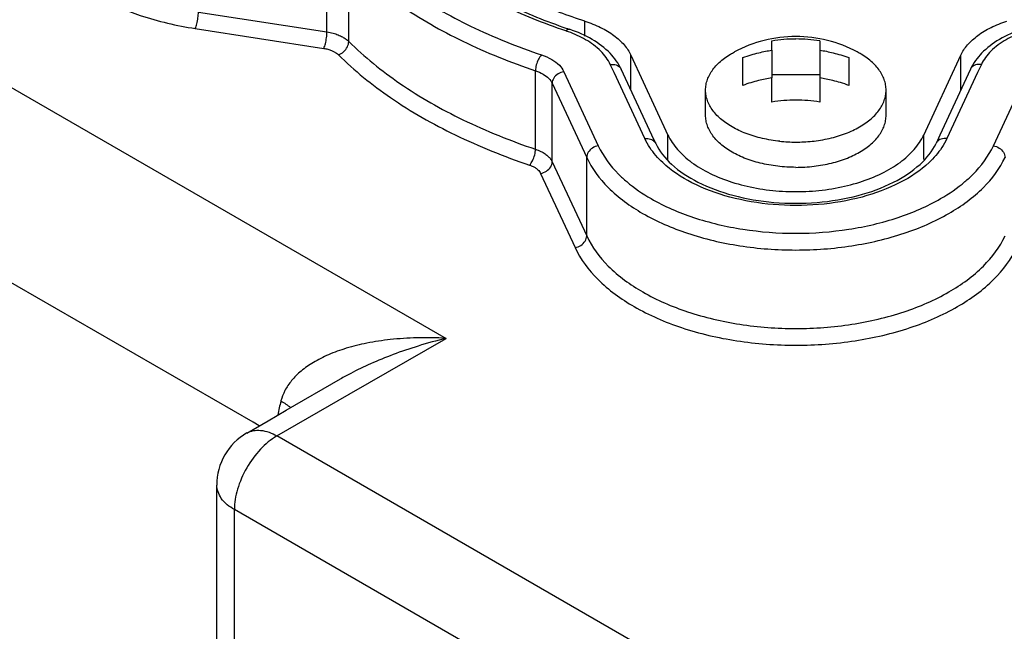
# Model space of a CAD drawing. Units: millimetres. Extents: x -906 to 1057, y 90 to 1890.
# Drawn here: x 718 to 759, y 1657 to 1682 of the extents above; entities that cross this region are included whole.
import ezdxf

# ---------------------------------------------------------------- set-up
doc = ezdxf.new("R2010")
doc.units = ezdxf.units.MM
doc.header["$LTSCALE"] = 46.255
for name, color, linetype in [('NT001_036_00_new_view_11_BL78', 7, 'CONTINUOUS'), ('SP210_001_00_new_view_11_BL72', 7, 'CONTINUOUS'), ('SP980_012_00_new_view_11_BL101', 7, 'CONTINUOUS')]:
    doc.layers.add(name, color=color, linetype=linetype)

# ---------------------------------------------------------------- blocks, each defined once
blk = doc.blocks.new('SP210_001_00_NEW_VIEW_11_BL72', base_point=(750.256, 1690.928))
at = {"layer": 'SP210_001_00_new_view_11_BL72', "color": 9, "linetype": 'Continuous'}
for p, q in [((741.489, 1681.295), (741.489, 1681.918)), ((743.404, 1679.048), (743.404, 1680.499)), ((757.108, 1679.048), (757.108, 1680.499)), ((744.943, 1676.162), (744.943, 1677.182)), ((755.569, 1676.163), (755.569, 1677.182))]:
    blk.add_line(p, q, dxfattribs=at)
at = {"layer": 'SP210_001_00_new_view_11_BL72', "color": 7, "linetype": 'Continuous'}
for p, q in [((743.404, 1680.499), (744.943, 1677.182)), ((755.569, 1677.182), (757.108, 1680.499))]:
    blk.add_line(p, q, dxfattribs=at)
for points, start_tangent, end_tangent in [([(741.489, 1681.918), (739.406, 1682.703), (737.528, 1683.646), (735.894, 1684.73), (734.535, 1685.933)], (-0.951875, 0.306485), (-0.69477, 0.719232)), ([(741.489, 1681.918), (742.144, 1681.655), (742.696, 1681.321), (743.121, 1680.931), (743.404, 1680.499)], (0.951875, -0.306485), (0.420985, -0.907068)), ([(757.108, 1680.499), (757.391, 1680.931), (757.816, 1681.321), (758.368, 1681.655), (759.023, 1681.918)], (0.420973, 0.907073), (0.951874, 0.306491)), ([(744.943, 1677.182), (745.335, 1676.586), (745.926, 1676.046), (746.692, 1675.586), (747.602, 1675.223), (748.62, 1674.973), (749.703, 1674.845), (750.809, 1674.845), (751.892, 1674.973), (752.91, 1675.223), (753.82, 1675.586), (754.586, 1676.046), (755.177, 1676.586), (755.569, 1677.182)], (0.420985, -0.907068), (0.420973, 0.907073))]:
    blk.add_spline(points, degree=3, dxfattribs=dict(at, start_tangent=start_tangent, end_tangent=end_tangent))
blk = doc.blocks.new('NT001_036_00_NEW_VIEW_11_BL78', base_point=(750.256, 1678.56))
at = {"layer": 'NT001_036_00_new_view_11_BL78', "color": 7, "linetype": 'Continuous'}
for p, q in [((749.256, 1680.714), (749.256, 1681.095)), ((751.256, 1681.095), (751.256, 1680.714)), ((749.256, 1680.714), (749.256, 1679.559)), ((751.256, 1680.714), (751.256, 1679.559)), ((748.056, 1679.247), (748.056, 1680.402)), ((752.456, 1680.402), (752.456, 1679.247)), ((749.256, 1679.699), (751.256, 1679.699)), ((749.256, 1678.554), (749.256, 1679.559)), ((751.256, 1679.559), (751.256, 1678.554)), ((746.506, 1678.004), (746.506, 1679.054)), ((754.006, 1678.004), (754.006, 1679.054))]:
    blk.add_line(p, q, dxfattribs=at)
for centre, radius, start, end in [((750.256, 1675.881), 5.4, 90.0001, 118.206), ((750.255, 1675.169), 6.009, 89.9918, 99.5706), ((750.256, 1675.881), 5.4, 61.794, 90.0001), ((750.258, 1675.183), 5.996, 80.4186, 90.0195), ((750.254, 1672.642), 5.996, 89.9808, 99.5817), ((750.257, 1672.629), 6.009, 80.4296, 90.0085), ((750.254, 1683.319), 6.43, 264.0112, 270.0143), ((750.258, 1683.319), 6.43, 269.9859, 275.9888)]:
    blk.add_arc(centre, radius, start, end, dxfattribs=at)
for points, start_tangent, end_tangent in [([(746.506, 1679.054), (746.511, 1679.164), (746.549, 1679.382), (746.626, 1679.597), (746.739, 1679.806), (746.889, 1680.007), (747.074, 1680.199), (747.291, 1680.379), (747.538, 1680.546), (747.704, 1680.64)], (0, 1), (0.881261, 0.47263)), ([(748.056, 1680.402), (748.399, 1680.518), (748.714, 1680.605), (748.997, 1680.668), (749.256, 1680.714)], (0.937257, 0.34864), (0.987948, 0.154787)), ([(751.256, 1680.714), (751.526, 1680.666), (751.811, 1680.601), (752.12, 1680.515), (752.456, 1680.402)], (0.987949, -0.154782), (0.937258, -0.348636)), ([(754.006, 1679.054), (754.001, 1679.164), (753.963, 1679.382), (753.886, 1679.597), (753.773, 1679.806), (753.623, 1680.007), (753.438, 1680.199), (753.221, 1680.379), (752.974, 1680.546), (752.808, 1680.64)], (0, 1), (-0.881261, 0.47263)), ([(749.256, 1679.559), (748.986, 1679.511), (748.701, 1679.447), (748.392, 1679.361), (748.056, 1679.247)], (-0.987948, -0.154787), (-0.937257, -0.34864)), ([(752.456, 1679.247), (752.113, 1679.363), (751.798, 1679.45), (751.515, 1679.513), (751.256, 1679.559)], (-0.937258, 0.348636), (-0.987949, 0.154782)), ([(749.584, 1676.924), (749.501, 1676.933), (749.133, 1676.988), (748.777, 1677.064), (748.436, 1677.161), (748.114, 1677.277), (747.813, 1677.411), (747.538, 1677.562), (747.291, 1677.729), (747.074, 1677.909), (746.889, 1678.101), (746.739, 1678.302), (746.626, 1678.511), (746.549, 1678.726), (746.511, 1678.944), (746.506, 1679.054)], (-0.994508, 0.104664), (0, 1)), ([(750.928, 1676.924), (751.011, 1676.933), (751.379, 1676.988), (751.735, 1677.064), (752.076, 1677.161), (752.398, 1677.277), (752.699, 1677.411), (752.974, 1677.562), (753.221, 1677.729), (753.438, 1677.909), (753.623, 1678.101), (753.773, 1678.302), (753.886, 1678.511), (753.963, 1678.726), (754.001, 1678.944), (754.006, 1679.054)], (0.994507, 0.104666), (0, 1)), ([(750.256, 1675.839), (749.877, 1675.85), (749.501, 1675.884), (749.133, 1675.939), (748.777, 1676.015), (748.436, 1676.111), (748.114, 1676.227), (747.813, 1676.362), (747.538, 1676.513), (747.291, 1676.679), (747.074, 1676.859), (746.889, 1677.051), (746.739, 1677.252), (746.626, 1677.462), (746.549, 1677.676), (746.511, 1677.895), (746.506, 1678.004)], (-1, -0.000002), (0, 1)), ([(750.256, 1675.839), (750.635, 1675.85), (751.011, 1675.884), (751.379, 1675.939), (751.735, 1676.015), (752.076, 1676.111), (752.398, 1676.227), (752.699, 1676.362), (752.974, 1676.513), (753.221, 1676.679), (753.438, 1676.859), (753.623, 1677.051), (753.773, 1677.252), (753.886, 1677.462), (753.963, 1677.676), (754.001, 1677.895), (754.006, 1678.004)], (1, 0.000002), (0, 1))]:
    blk.add_spline(points, degree=3, dxfattribs=dict(at, start_tangent=start_tangent, end_tangent=end_tangent))
blk = doc.blocks.new('SP980_012_00_NEW_VIEW_11_BL101', base_point=(828.038, 1576.924))
at = {"layer": 'SP980_012_00_new_view_11_BL101', "color": 9, "linetype": 'Continuous'}
for p, q in [((684.001, 1698.588), (735.726, 1668.725)), ((727.697, 1665.232), (688.011, 1688.144)), ((730.768, 1681.475), (730.768, 1684.741)), ((731.676, 1681.074), (731.676, 1684.34)), ((725.427, 1682.301), (730.768, 1681.475)), ((725.297, 1681.614), (730.639, 1680.788)), ((739.437, 1676.593), (739.437, 1679.859)), ((740.614, 1679.818), (742.046, 1676.734)), ((742.702, 1679.781), (742.546, 1680.117)), ((743.978, 1677.033), (742.702, 1679.781)), ((757.81, 1679.781), (756.535, 1677.033)), ((757.966, 1680.117), (757.81, 1679.781)), ((758.466, 1676.734), (759.898, 1679.818)), ((740.131, 1679.335), (741.563, 1676.251)), ((740.131, 1676.069), (740.131, 1679.335)), ((741.563, 1672.985), (741.563, 1676.251)), ((740.131, 1676.069), (741.563, 1672.985)), ((739.648, 1675.586), (741.08, 1672.502)), ((731.691, 1666.396), (735.726, 1668.725)), ((728.689, 1664.663), (731.691, 1666.396)), ((727.953, 1665.083), (727.697, 1665.232)), ((727.439, 1664.787), (727.44, 1664.787)), ((800.761, 1623.053), (728.689, 1664.663)), ((726.922, 1583.575), (726.922, 1661.601)), ((740.894, 1653.534), (726.922, 1661.601))]:
    blk.add_line(p, q, dxfattribs=at)
at = {"layer": 'SP980_012_00_new_view_11_BL101', "color": 7, "linetype": 'Continuous'}
for p, q in [((744.275, 1677.171), (743, 1679.919)), ((757.512, 1679.919), (756.237, 1677.171)), ((744.431, 1676.835), (744.275, 1677.171)), ((756.237, 1677.171), (756.081, 1676.835)), ((729.08, 1665.734), (731.334, 1667.035)), ((731.325, 1667.03), (731.325, 1667.03)), ((728.323, 1665.297), (729.08, 1665.734)), ((727.439, 1664.787), (728.323, 1665.297)), ((726.189, 1585.462), (726.189, 1662.621))]:
    blk.add_line(p, q, dxfattribs=at)
at = {"layer": 'SP980_012_00_new_view_11_BL101', "color": 9, "linetype": 'Continuous'}
for centre, radius, start, end in [((739.043, 1676.599), 5.186, 70.1147, 71.4233), ((735.303, 1664.436), 6.663, 165.3574, 170.4758)]:
    blk.add_arc(centre, radius, start, end, dxfattribs=at)
at = {"layer": 'SP980_012_00_new_view_11_BL101', "color": 7, "linetype": 'Continuous'}
for centre, radius, start, end in [((748.651, 1704.773), 24.468, 251.1316, 251.4188), ((728.689, 1662.622), 2.5, 119.9857, 180.0031)]:
    blk.add_arc(centre, radius, start, end, dxfattribs=at)
at = {"layer": 'SP980_012_00_new_view_11_BL101', "color": 9, "linetype": 'Continuous'}
for points, start_tangent, end_tangent in [([(740.695, 1681.515), (738.029, 1682.598), (735.713, 1683.935), (734.056, 1685.263)], (-0.947872, 0.318651), (-0.72783, 0.685757)), ([(731.676, 1684.34), (733.802, 1682.596), (736.416, 1681.087), (739.437, 1679.859)], (0.710119, -0.704082), (0.947872, -0.318651)), ([(733.055, 1684.039), (734.184, 1683.191), (736.74, 1681.715), (739.689, 1680.517)], (0.771627, -0.636075), (0.947872, -0.318651)), ([(722.11, 1682.501), (723.011, 1682.16), (725.297, 1681.614)], (0.919786, -0.392421), (0.988245, -0.152877)), ([(725.297, 1681.614), (725.362, 1681.808), (725.409, 1682.06), (725.427, 1682.301)], (0.420973, 0.907073), (0, 1)), ([(730.639, 1680.788), (730.704, 1680.982), (730.751, 1681.233), (730.768, 1681.475)], (0.420973, 0.907073), (0, 1)), ([(730.768, 1681.475), (731.026, 1681.42), (731.239, 1681.348), (731.413, 1681.266), (731.556, 1681.176), (731.676, 1681.074)], (0.988245, -0.152877), (0.710119, -0.704082)), ([(740.695, 1681.515), (740.821, 1681.585), (740.853, 1681.577)], (0.710112, 0.704089), (0.918357, -0.395753)), ([(742.149, 1680.672), (741.52, 1681.147), (740.807, 1681.476)], (-0.70507, 0.709137), (-0.940348, 0.340215)), ([(759.705, 1681.476), (758.994, 1681.148), (758.364, 1680.673)], (-0.94034, -0.340236), (-0.705632, -0.708579)), ([(731.244, 1680.521), (731.46, 1680.648), (731.618, 1680.851), (731.676, 1681.074)], (0.94787, 0.318657), (0, 1)), ([(731.676, 1681.074), (733.801, 1679.331), (736.418, 1677.82), (739.437, 1676.593)], (0.710119, -0.704082), (0.947872, -0.318651)), ([(730.639, 1680.788), (730.811, 1680.751), (730.953, 1680.703), (731.069, 1680.649), (731.164, 1680.588), (731.244, 1680.521)], (0.988245, -0.152877), (0.710119, -0.704082)), ([(742.546, 1680.117), (742.149, 1680.672)], (-0.420985, 0.907068), (-0.70507, 0.709137)), ([(758.364, 1680.673), (757.966, 1680.117)], (-0.705632, -0.708579), (-0.420973, -0.907073)), ([(731.244, 1680.521), (733.417, 1678.738), (736.098, 1677.19), (739.186, 1675.936)], (0.710119, -0.704082), (0.947872, -0.318651)), ([(739.689, 1680.517), (739.563, 1680.338), (739.471, 1680.097), (739.437, 1679.859)], (-0.710112, -0.704089), (0, -1)), ([(739.689, 1680.517), (740.109, 1680.328), (740.428, 1680.083), (740.614, 1679.818)], (0.947872, -0.318651), (0.420985, -0.907068)), ([(739.437, 1679.859), (739.753, 1679.718), (739.992, 1679.533), (740.131, 1679.335)], (0.947872, -0.318651), (0.420985, -0.907068)), ([(740.614, 1679.818), (740.373, 1679.726), (740.196, 1679.549), (740.131, 1679.335)], (-0.988244, -0.152882), (0, -1)), ([(742.546, 1680.117), (742.788, 1680.1), (742.964, 1679.978), (742.999, 1679.919)], (0.988244, 0.152882), (0.415784, -0.909463)), ([(757.966, 1680.117), (757.724, 1680.1), (757.548, 1679.978), (757.513, 1679.919)], (-0.988245, 0.152877), (-0.415773, -0.909468)), ([(743.978, 1677.033), (744.219, 1677.016), (744.396, 1676.894), (744.431, 1676.835)], (0.988244, 0.152882), (0.415784, -0.909463)), ([(744.189, 1676.658), (743.978, 1677.033)], (-0.554913, 0.831908), (-0.420985, 0.907068)), ([(756.535, 1677.033), (756.293, 1677.016), (756.116, 1676.894), (756.082, 1676.835)], (-0.988245, 0.152877), (-0.415773, -0.909468)), ([(756.535, 1677.033), (756.323, 1676.658)], (-0.420973, -0.907073), (-0.554877, -0.831932)), ([(739.186, 1675.936), (739.311, 1676.115), (739.404, 1676.356), (739.437, 1676.593)], (0.710112, 0.704089), (0, 1)), ([(739.437, 1676.593), (739.661, 1676.501), (739.834, 1676.4), (739.965, 1676.294), (740.062, 1676.185), (740.131, 1676.069)], (0.947872, -0.318651), (0.420985, -0.907068)), ([(742.046, 1676.734), (741.804, 1676.642), (741.627, 1676.465), (741.563, 1676.251)], (-0.988244, -0.152882), (0, -1)), ([(742.046, 1676.734), (742.889, 1675.556), (743.228, 1675.244)], (0.420985, -0.907068), (0.761795, -0.647818)), ([(744.723, 1676.035), (744.189, 1676.658)], (-0.728591, 0.684949), (-0.554913, 0.831908)), ([(756.323, 1676.658), (755.791, 1676.037)], (-0.554877, -0.831932), (-0.728166, -0.685401)), ([(757.283, 1675.243), (757.619, 1675.552), (758.466, 1676.734)], (0.761947, 0.647639), (0.420973, 0.907073)), ([(758.466, 1676.734), (758.708, 1676.642), (758.885, 1676.465), (758.949, 1676.251)], (0.988245, -0.152877), (0, -1)), ([(741.563, 1676.251), (742.457, 1675.002), (743.89, 1673.923), (745.754, 1673.097), (747.925, 1672.577), (750.255, 1672.4), (752.585, 1672.577), (754.756, 1673.096), (756.621, 1673.922), (758.051, 1674.999), (758.949, 1676.251)], (0.420985, -0.907068), (0.420973, 0.907073)), ([(739.186, 1675.936), (739.335, 1675.874), (739.45, 1675.807), (739.537, 1675.736), (739.602, 1675.664), (739.648, 1675.586)], (0.947872, -0.318651), (0.420985, -0.907068)), ([(739.648, 1675.586), (739.89, 1675.678), (740.067, 1675.855), (740.131, 1676.069)], (0.988244, 0.152882), (0, 1)), ([(755.791, 1676.037), (754.58, 1675.203), (753.006, 1674.604), (751.2, 1674.292), (749.316, 1674.291), (747.51, 1674.603), (745.935, 1675.201), (744.723, 1676.035)], (-0.728166, -0.685401), (-0.728591, 0.684949)), ([(743.228, 1675.244), (744.241, 1674.537), (746.002, 1673.756), (748.054, 1673.265), (750.257, 1673.097), (752.459, 1673.265), (754.509, 1673.755), (756.269, 1674.536), (757.283, 1675.243)], (0.761795, -0.647818), (0.761947, 0.647639)), ([(741.08, 1672.502), (741.321, 1672.594), (741.498, 1672.771), (741.563, 1672.985)], (0.988244, 0.152882), (0, 1)), ([(741.563, 1672.985), (742.461, 1671.733), (743.893, 1670.655), (745.757, 1669.83), (747.929, 1669.311), (750.257, 1669.134), (752.584, 1669.311), (754.756, 1669.83), (756.62, 1670.656), (758.052, 1671.734), (758.949, 1672.985)], (0.420985, -0.907068), (0.420973, 0.907073)), ([(741.08, 1672.502), (742.026, 1671.182), (743.537, 1670.045), (745.505, 1669.172), (747.8, 1668.624), (750.259, 1668.437), (752.717, 1668.624), (755.009, 1669.173), (756.976, 1670.045), (758.486, 1671.182), (759.432, 1672.502)], (0.420985, -0.907068), (0.420973, 0.907073)), ([(735.726, 1668.725), (734.499, 1668.746), (733.402, 1668.673), (732.427, 1668.524), (731.571, 1668.31), (730.831, 1668.04), (730.205, 1667.722)], (-0.998296, 0.058346), (-0.857852, -0.513898)), ([(735.726, 1668.725), (734.561, 1668.405), (733.516, 1668.048), (732.583, 1667.667), (731.759, 1667.269), (731.325, 1667.03)], (-0.971762, -0.235964), (-0.865887, -0.50024)), ([(730.205, 1667.722), (729.694, 1667.362), (729.301, 1666.969), (729.022, 1666.55), (728.857, 1666.12)], (-0.857852, -0.513898), (-0.25183, -0.967771)), ([(728.857, 1666.12), (729.259, 1665.846)], (0.86603, -0.499992), (0.765351, -0.643613)), ([(728.689, 1664.663), (728.01, 1664.114), (727.434, 1663.334), (727.052, 1662.446), (726.922, 1661.601)], (-0.866027, -0.499998), (0, -1)), ([(727.44, 1664.787), (728.01, 1664.898), (728.689, 1664.663)], (0.866942, 0.498409), (0.86603, -0.499992)), ([(726.922, 1661.601), (726.38, 1662.069), (726.189, 1662.621)], (-0.86603, 0.499992), (0.000001, 1))]:
    blk.add_spline(points, degree=3, dxfattribs=dict(at, start_tangent=start_tangent, end_tangent=end_tangent))
at = {"layer": 'SP980_012_00_new_view_11_BL101', "color": 7, "linetype": 'Continuous'}
for points, start_tangent, end_tangent in [([(734.189, 1685.421), (736.002, 1683.935), (738.245, 1682.641), (740.738, 1681.62)], (0.710119, -0.704082), (0.946262, -0.3234)), ([(741.795, 1681.157), (740.855, 1681.581)], (-0.861485, 0.507782), (-0.947872, 0.318651)), ([(759.657, 1681.581), (758.715, 1681.156)], (-0.94787, -0.318657), (-0.861336, -0.508035)), ([(742.533, 1680.586), (741.795, 1681.157)], (-0.694607, 0.71939), (-0.861485, 0.507782)), ([(758.715, 1681.156), (757.978, 1680.585), (757.727, 1680.285)], (-0.861336, -0.508035), (-0.582564, -0.812785)), ([(743, 1679.919), (742.533, 1680.586)], (-0.420985, 0.907068), (-0.694607, 0.71939)), ([(757.727, 1680.285), (757.512, 1679.919)], (-0.582564, -0.812785), (-0.420973, -0.907073)), ([(744.431, 1676.835), (745.092, 1675.966)], (0.420985, -0.907068), (0.735571, -0.677448)), ([(755.416, 1675.963), (756.081, 1676.835)], (0.73644, 0.676503), (0.420973, 0.907073)), ([(745.092, 1675.966), (746.185, 1675.226), (747.644, 1674.676), (749.346, 1674.382), (751.136, 1674.38), (752.844, 1674.67), (754.313, 1675.219), (755.416, 1675.963)], (0.735571, -0.677448), (0.73644, 0.676503))]:
    blk.add_spline(points, degree=3, dxfattribs=dict(at, start_tangent=start_tangent, end_tangent=end_tangent))

msp = doc.modelspace()

# ---------------------------------------------------------------- block references
at = {"layer": 'NT001_036_00_new_view_11_BL78'}
msp.add_blockref('NT001_036_00_NEW_VIEW_11_BL78', (750.256, 1678.56), dxfattribs=at)
at = {"layer": 'SP210_001_00_new_view_11_BL72'}
msp.add_blockref('SP210_001_00_NEW_VIEW_11_BL72', (750.256, 1690.928), dxfattribs=at)
at = {"layer": 'SP980_012_00_new_view_11_BL101'}
msp.add_blockref('SP980_012_00_NEW_VIEW_11_BL101', (828.038, 1576.924), dxfattribs=at)

doc.saveas('drawing.dxf')
